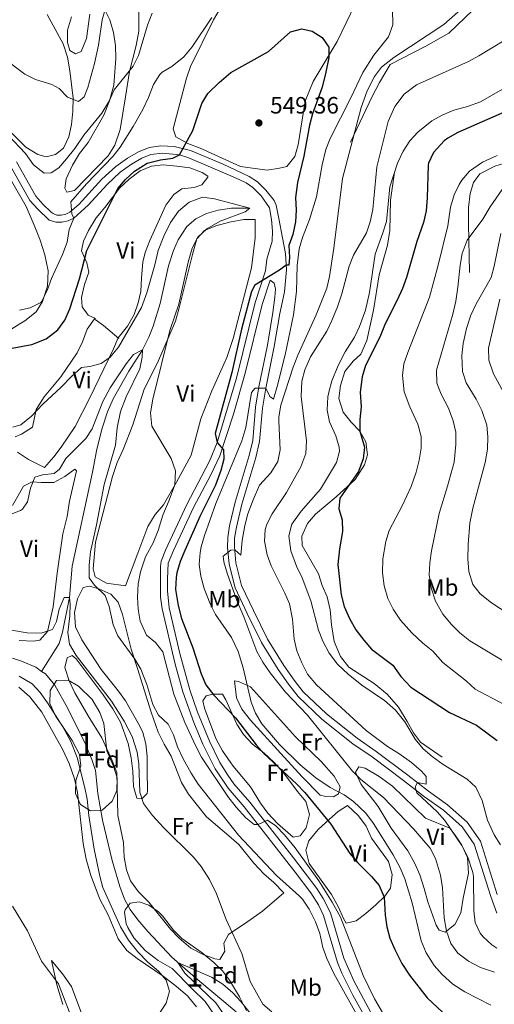
# Model space of a CAD drawing. Extents: x 546263 to 553136, y 710289 to 714964.
# Drawn here: x 549397 to 549598, y 711453 to 711870 of the extents above; entities that cross this region are included whole.
import ezdxf
from ezdxf.enums import TextEntityAlignment as Align

# ---------------------------------------------------------------- set-up
doc = ezdxf.new("R2010")
doc.units = 0
doc.header["$MEASUREMENT"] = 0
doc.linetypes.add('DGN Style 3', pattern=[109.364962, 78.11783, -31.247132])
for name, color, linetype in [('Nivel 11', 7, 'Continuous'), ('Nivel 16', 7, 'Continuous'), ('Nivel 21', 7, 'Continuous'), ('Nivel 35', 7, 'Continuous'), ('Nivel 36', 7, 'Continuous'), ('Nivel 37', 7, 'Continuous'), ('Nivel 4', 7, 'Continuous'), ('Nivel 41', 7, 'Continuous'), ('Nivel 48', 7, 'Continuous'), ('Nivel 5', 7, 'Continuous'), ('Nivel 57', 7, 'Continuous'), ('Nivel 7', 7, 'Continuous')]:
    doc.layers.add(name, color=color, linetype=linetype)
doc.styles.add('Style-arial', font='arial.shx', dxfattribs={"bigfont": 'arialbig.shx'})
doc.styles.add('Style-arialn', font='arialn.shx', dxfattribs={"bigfont": 'arialnbig.shx'})

# ---------------------------------------------------------------- blocks, each defined once
blk = doc.blocks.new('5PATER')
at = {"layer": 'Nivel 7', "linetype": 'Continuous', "lineweight": 0}
h = blk.add_hatch(color=53, dxfattribs=at)
edge = h.paths.add_edge_path()
edge.add_ellipse((0, 0), major_axis=(-1.1, -1.11), ratio=0.999422, start_angle=0, end_angle=360)

msp = doc.modelspace()

# ---------------------------------------------------------------- linework, layer by layer
at = {"layer": 'Nivel 11', "color": 142, "linetype": 'DGN Style 3', "lineweight": 13}
msp.add_polyline3d([(549494.36, 711789.84, 545), (549486.68, 711789.84, 544.8), (549480.92, 711789.12, 544.16), (549476.04, 711787.68, 543.72), (549471.48, 711785.36, 543.08), (549467.725, 711782.1, 542.587), (549464.04, 711776.48, 542.04), (549462.044, 711771.9, 541.774), (549459.956, 711765.464, 541.607), (549456.36, 711749.52, 541.32), (549453.414, 711739.947, 540.808), (549451.556, 711735.308, 540.463), (549448.8, 711729.92, 540), (549443.101, 711720.765, 539.138), (549436.439, 711709.098, 538.605), (549434.067, 711703.55, 538.362), (549431.826, 711696.668, 538.293), (549429.48, 711687.84, 538.24), (549427.699, 711677.988, 537.78), (549419.04, 711638.16, 536.52), (549417.84, 711624.88, 535), (549414.88, 711610.24, 534.36), (549413.536, 711605.384, 534.335), (549406.091, 711593.603, 532.239)], dxfattribs=at)
at = {"layer": 'Nivel 11', "color": 142, "linetype": 'Continuous', "lineweight": 13}
for points in [[(549389.834, 711600.545, 532.622), (549397.56, 711598, 532.48), (549403.56, 711595.36, 532.32), (549406.091, 711593.603, 532.239)], [(549406.091, 711593.603, 532.239), (549407.663, 711592.511, 532.19), (549411.693, 711587.81, 532.032), (549417.26, 711577.88, 531.92), (549424.72, 711562.72, 531.56), (549427.44, 711556.32, 531.48), (549428.974, 711551.557, 531.441), (549429.92, 711541.92, 531.4), (549431.875, 711530.611, 531.4), (549436, 711513.52, 531.2), (549439.2, 711502.4, 531.08), (549441.24, 711497.12, 530.92), (549443.648, 711492.748, 530.62), (549446.851, 711488.384, 530.407), (549451.117, 711483.398, 530.255), (549461.378, 711472.464, 530.093), (549471.385, 711463.705, 529.356), (549488.64, 711449.36, 528.56)]]:
    msp.add_polyline3d(points, dxfattribs=at)
at = {"layer": 'Nivel 16', "color": 1, "linetype": 'Continuous', "lineweight": 13}
for points in [[(549594.96, 711877.52, 562.56), (549588.92, 711873.84, 562.72), (549578.76, 711864.08, 562.68), (549569.08, 711858.48, 562.4), (549553.92, 711850.8, 562.08), (549549.44, 711843.12, 561.84), (549546.32, 711837.28, 561.32), (549537.16, 711817.92, 559.36)], [(549657.56, 711818.64, 586.92), (549625.92, 711814.24, 584.56), (549614.28, 711811.6, 584.24), (549603.88, 711809.36, 583.56), (549598.28, 711807.68, 583.56), (549591.96, 711804.4, 583.56), (549589.2, 711800.8, 583.48), (549587.8, 711796.16, 583.64), (549587.2, 711790.24, 583.96), (549587.12, 711783.2, 584.36), (549587.56, 711762.64, 586.48)], [(549555.76, 711805.2, 570.64), (549554.12, 711793.36, 570.8), (549553.76, 711780.4, 571.12), (549552.76, 711774.24, 571.32), (549549.2, 711761.6, 572.4), (549546.8, 711746.64, 573.48), (549544, 711733.84, 574.28), (549541.52, 711728, 574.92), (549538.28, 711725.04, 574.52), (549534.64, 711720.72, 574.04), (549532.8, 711714.72, 573.84), (549532.08, 711709.28, 573.84), (549534.04, 711703.52, 574), (549537.36, 711699.28, 574.36), (549541, 711695.44, 574.96), (549543.64, 711690.88, 575.6), (549544.28, 711685.36, 575.76), (549543.04, 711681.12, 575.6), (549539.04, 711674.96, 575.52), (549531.04, 711667.6, 574.24), (549522.2, 711660.24, 573.56), (549518.84, 711656.32, 573.4), (549516.48, 711650.96, 573.36), (549516.56, 711646.96, 573.32), (549523.52, 711634.96, 574.12), (549525.04, 711630, 574.16), (549527.24, 711625.2, 573.72), (549528.44, 711619.68, 573.32), (549529, 711613.28, 573), (549530.16, 711606.24, 572.72), (549532.84, 711599.92, 572.64), (549536.36, 711595.44, 572.64), (549547.2, 711588.48, 572.68), (549552.64, 711584, 572.76), (549557.48, 711578.4, 572.72), (549561.2, 711572.4, 572.48), (549563.76, 711567.52, 572.24), (549566.84, 711563.68, 571.52), (549576.04, 711557.2, 570.92)]]:
    msp.add_polyline3d(points, dxfattribs=at)
at = {"layer": 'Nivel 21', "color": 7, "linetype": 'DGN Style 3', "lineweight": 0}
for points in [[(549542.96, 711447.76, 541.73), (549538.12, 711456.403, 541.824), (549533.478, 711465.694, 542.115), (549531.6, 711470.32, 542.33), (549525.681, 711490.185, 542.793), (549523.56, 711494.72, 542.97), (549520.307, 711499.818, 543.252), (549513.664, 711508.598, 543.733), (549492, 711536.24, 544.69), (549485.16, 711544.16, 545.17), (549479.728, 711552.3, 545.572), (549474.46, 711562.709, 545.999), (549470.6, 711571.92, 546.33), (549465.986, 711584.893, 547.044), (549462.71, 711596.624, 547.467), (549457.142, 711620.075, 548.196), (549456.56, 711625.04, 548.33), (549456.48, 711638, 548.65), (549456.819, 711640.261, 548.703), (549458.68, 711644.96, 548.81), (549467.68, 711664.4, 549.21), (549477.32, 711682.72, 549.65), (549480.48, 711690.64, 549.73), (549488.699, 711717.891, 550.267), (549496.64, 711749.92, 549.85), (549501.057, 711763.347, 549.887), (549501.56, 711768.32, 549.69), (549503.8, 711775.92, 549.41), (549503.952, 711780.109, 549.368), (549503.6, 711785.12, 549.33), (549502.686, 711789.972, 549.078), (549499.193, 711795.14, 548.917), (549495.72, 711798.72, 548.89), (549492.825, 711800.587, 548.884), (549488.36, 711802.8, 548.89), (549468.16, 711811.44, 549.41), (549464.571, 711812.456, 549.7), (549457.38, 711813.2, 550.264), (549452.4, 711812.64, 550.65), (549448.522, 711811.063, 550.894), (549444.2, 711808.56, 551.13), (549439.44, 711805.2, 551.45), (549433.84, 711800, 552.29), (549425.88, 711791.12, 553.93), (549419.76, 711785.6, 554.65), (549417.36, 711784.48, 554.85), (549414.72, 711783.92, 554.97), (549412.08, 711783.92, 555.25), (549409.32, 711784.88, 555.45), (549404.427, 711789.458, 556.145), (549401.12, 711793.12, 556.93), (549392.752, 711807.917, 558.358)], [(549599.2, 711491.2, 567.14), (549596.56, 711498.16, 567.02), (549589.6, 711520.4, 565.98), (549584.4, 711527.76, 565.82), (549576.48, 711534.8, 565.18), (549568.48, 711540.48, 564.54), (549559.64, 711547.36, 564.3), (549546.28, 711557.36, 563.26), (549538.12, 711562.96, 562.98), (549524.96, 711573.44, 562.1), (549514.92, 711582.96, 561.7), (549510.8, 711588.16, 561.34), (549506.4, 711594.48, 561.22), (549499.32, 711605.92, 560.7), (549493.32, 711618.16, 560.74), (549488.12, 711628.96, 560.18), (549485.6, 711639.12, 559.86), (549484.92, 711646.32, 559.7), (549485.04, 711650.32, 559.38), (549485.8, 711655.36, 559.06), (549488.2, 711665.28, 558.18), (549494.08, 711685.04, 557.02), (549495.6, 711691.52, 556.62), (549496.84, 711705.52, 555.78), (549498.24, 711714.16, 554.82), (549501.88, 711731.84, 553.3), (549504.2, 711745.76, 552.1), (549504.96, 711752.24, 550.98), (549505.24, 711755.6, 550.74), (549504.76, 711758.08, 550.5), (549503.002, 711759.411, 549.887)]]:
    msp.add_polyline3d(points, dxfattribs=at)
at = {"layer": 'Nivel 21', "color": 7, "linetype": 'Continuous', "lineweight": 0}
for points in [[(549395.381, 711809.521, 558.358), (549403.632, 711794.931, 556.93), (549406.625, 711791.617, 556.145), (549410.165, 711788.186, 555.56), (549410.947, 711787.573, 555.45), (549412.6, 711786.998, 555.25), (549414.397, 711786.998, 554.97), (549416.376, 711787.418, 554.85), (549418.04, 711788.194, 554.65), (549421.848, 711791.426, 554.19), (549431.641, 711802.16, 552.29), (549437.496, 711807.596, 551.45), (549442.537, 711811.154, 551.13), (549447.164, 711813.834, 550.894), (549451.633, 711815.651, 550.65), (549456.59, 711816.3, 550.319), (549462.327, 711815.962, 549.904), (549469.188, 711814.348, 549.41), (549483.035, 711808.587, 548.925), (549494.131, 711803.38, 548.883), (549497.684, 711801.116, 548.89), (549501.19, 711797.56, 548.912), (549504.649, 711793.111, 549.015), (549505.593, 711791.168, 549.078), (549506.658, 711785.514, 549.33), (549508.28, 711777.36, 549.86), (549509.56, 711770.72, 549.86), (549509.92, 711763.84, 549.86), (549509.08, 711754.48, 550.66), (549507.089, 711745.278, 552.1), (549504.76, 711731.303, 553.3), (549501.122, 711713.63, 554.82), (549499.749, 711705.155, 555.78), (549498.5, 711691.053, 556.62), (549496.912, 711684.286, 557.02), (549491.029, 711664.517, 558.18), (549488.677, 711654.796, 559.06), (549487.963, 711650.056, 559.38), (549487.853, 711646.414, 559.7), (549488.496, 711639.613, 559.86), (549490.89, 711629.958, 560.18), (549495.955, 711619.44, 560.74), (549501.887, 711607.339, 560.7), (549508.849, 711596.089, 561.22), (549513.152, 711589.908, 561.34), (549517.087, 711584.942, 561.7), (549526.884, 711575.653, 562.1), (549539.863, 711565.316, 562.98), (549547.987, 711559.741, 563.26), (549561.417, 711549.689, 564.3), (549570.228, 711542.831, 564.54), (549578.306, 711537.096, 565.18), (549586.598, 711529.725, 565.82), (549592.258, 711521.714, 565.98), (549599.33, 711499.117, 567.02)], [(549503.002, 711759.411, 549.887), (549499.6, 711749.067, 549.85), (549492.432, 711719.938, 550.274), (549487.527, 711702.665, 550.001), (549481.661, 711684.928, 549.694), (549477.862, 711676.962, 549.549), (549470.44, 711663.035, 549.21), (549462.028, 711644.895, 548.834), (549459.811, 711639.455, 548.703), (549459.421, 711632.779, 548.522), (549459.497, 711627.778, 548.398), (549460.178, 711620.611, 548.196), (549464.715, 711601.14, 547.586), (549468.922, 711585.823, 547.044), (549472.191, 711576.388, 546.498), (549477.256, 711564, 545.999), (549481.719, 711555.061, 545.626), (549485.004, 711549.59, 545.362), (549487.614, 711546.027, 545.17), (549494.377, 711538.196, 544.69), (549512.898, 711514.609, 543.921), (549522.836, 711501.577, 543.252), (549525.567, 711497.399, 543.029), (549528.566, 711491.282, 542.793), (549534.233, 711472.104, 542.354), (549538.465, 711462.463, 541.951), (549545.574, 711449.392, 541.73)]]:
    msp.add_polyline3d(points, dxfattribs=at)
at = {"layer": 'Nivel 35', "color": 92, "linetype": 'DGN Style 3', "lineweight": 0}
for points in [[(549419.04, 711564.32, 536.64), (549411.92, 711574.72, 536.6), (549409.56, 711580, 536.6), (549409.68, 711585.52, 536.6), (549412.428, 711589.693, 536.6), (549417.36, 711589.84, 536.6), (549421.663, 711587.337, 536.6), (549427.56, 711581.68, 536.6), (549430.84, 711576.24, 536.6), (549432.402, 711571.477, 536.6), (549433.68, 711559.92, 536.6), (549436.64, 711553.44, 536.6), (549438.08, 711548.56, 536.6), (549437.92, 711543.2, 536.6), (549436.053, 711538.577, 536.6), (549431.8, 711534.88, 536.6), (549426.8, 711534.56, 536.6), (549422.571, 711537.217, 536.639), (549420.492, 711541.875, 536.638), (549420.632, 711547.321, 536.717), (549422.72, 711553.6, 536.68), (549422.106, 711558.4, 536.664), (549419.04, 711564.32, 536.64)], [(549461.52, 711467.76, 535.56), (549455.56, 711471.04, 535.6), (549449.96, 711475.36, 535.68), (549445.16, 711480.72, 535.8), (549442.627, 711485.039, 535.829), (549441.92, 711486.64, 535.84), (549441.278, 711491.638, 535.878), (549441.48, 711492.56, 535.88), (549443.6, 711495.36, 535.88), (549447.4, 711496, 535.88), (549451.52, 711494.56, 535.8), (549455.646, 711491.67, 535.745), (549457.36, 711490, 535.72), (549461.96, 711484, 535.64), (549465.514, 711480.484, 535.56), (549474.24, 711474.32, 535.48), (549479.16, 711470.32, 535.24), (549482.84, 711466.8, 535.04), (549485.783, 711462.757, 534.926), (549490, 711455.68, 534.6), (549493, 711449.76, 534.32)], [(549479.462, 711448.013, 533.821), (549475.447, 711453.805, 534.024), (549469.96, 711459.12, 534.16), (549461.52, 711467.76, 535.56)]]:
    msp.add_polyline3d(points, dxfattribs=at)
at = {"layer": 'Nivel 36', "color": 92, "linetype": 'Continuous', "lineweight": 0, "extrusion": (0.472571, 0.55321, 0.686028), "elevation": 653762.252, "flags": 128}
msp.add_lwpolyline([(44530.807, -615680.046), (44526.459, -615680.706), (44517.917, -615680.761)], dxfattribs=at)
at = {"layer": 'Nivel 36', "color": 92, "linetype": 'Continuous', "lineweight": 0}
for points in [[(549408.48, 711871.92, 568.08), (549415.2, 711859.6, 567.2), (549417.04, 711853.92, 566.76), (549418.04, 711848.16, 566.2), (549419.44, 711836.48, 565), (549419.28, 711831.04, 564.28), (549418.8, 711825.36, 563.68), (549417.6, 711820.08, 563.16), (549415.36, 711815.36, 562.88), (549411.92, 711812.64, 562.68), (549407.96, 711811.68, 562.56), (549404.44, 711812.64, 562.44), (549399.32, 711815.76, 562.28), (549393.24, 711821.76, 562.28), (549386.12, 711830.56, 562.08), (549379.08, 711838.24, 561.92), (549368.76, 711850.8, 562.04), (549365.92, 711855.04, 562.2), (549361.36, 711862.8, 562.68), (549358.48, 711868.56, 562.88), (549347.04, 711887.84, 563.6)], [(549447.4, 711882.8, 562.96), (549447.36, 711864.88, 560.72), (549446.16, 711858.8, 560.08), (549443.4, 711847.84, 559.36), (549441.64, 711837.12, 558.6), (549439.4, 711823.28, 556.84), (549437.12, 711816.56, 556.16), (549434.32, 711812.08, 556.08), (549420.04, 711797.44, 556.52), (549416.72, 711796.72, 557.2), (549415.88, 711798.32, 557.56), (549416.52, 711802.4, 557.76), (549419.12, 711808.16, 557.72), (549422.12, 711813.04, 557.8), (549425.8, 711817.68, 558.12), (549432.4, 711829.36, 558.84), (549434.88, 711835.36, 559.04), (549436.76, 711842, 559.4), (549437.56, 711853.36, 560.8), (549437.44, 711858.88, 561.32), (549436.6, 711864.32, 562.04), (549435.08, 711869.76, 562.84), (549432.76, 711874.24, 564.56)], [(549539.12, 711876.32, 550.48), (549531.44, 711860.48, 549.96), (549521.28, 711843.52, 549.16), (549517.92, 711835.28, 548.88), (549514.92, 711816.8, 548.84), (549513.48, 711811.76, 548.84), (549510.04, 711807.52, 548.76), (549506.96, 711806.8, 548.76), (549501.76, 711806, 548.6), (549490.44, 711807.6, 548.92), (549473.32, 711815.28, 549.24), (549468.04, 711817.28, 549.44), (549462.96, 711820.08, 549.64), (549461.88, 711823.52, 549.76), (549467.56, 711845.04, 550.32), (549469.28, 711850, 550.6), (549479.04, 711869.76, 553.378), (549481.88, 711874.48, 554.016)], [(549426.52, 711872.16, 567.6), (549425.08, 711861.84, 567.52), (549422.92, 711856.24, 567.24), (549420.44, 711855.36, 567.16), (549418.04, 711856.72, 567.16), (549417, 711860.08, 567.4), (549417.12, 711865.28, 567.64), (549418.72, 711871.04, 567.68)], [(549394.88, 711693.04, 544.04), (549397.56, 711694.16, 544.04), (549402.16, 711697.12, 544.12), (549403.72, 711704.56, 544.6), (549407.16, 711709.92, 544.76), (549414.24, 711718.4, 545), (549421.12, 711728.64, 545.12), (549423.44, 711733.2, 545.4), (549425.36, 711738.56, 545.84), (549428.48, 711742.96, 546.16), (549428.96, 711743.12, 546.04), (549425.88, 711744.56, 546.48), (549423.32, 711748.16, 547.12), (549423, 711752.08, 547.36), (549424.32, 711757.52, 547.76), (549426.08, 711762.8, 548.16), (549425.2, 711766.72, 549.04), (549423, 711771.76, 550.12), (549423.8, 711775.92, 550.24), (549425.92, 711780.48, 550.04), (549429.2, 711785.76, 549.76), (549432.84, 711790.24, 549.44), (549439.16, 711798.4, 549.4), (549443.16, 711802.24, 549.12), (549447.92, 711805.68, 548.84), (549452.68, 711807.68, 548.28), (549457.68, 711808.24, 547.72), (549463.48, 711807.68, 547.4), (549468.96, 711806.96, 547.6), (549474.2, 711805.04, 547.48), (549476.56, 711803.44, 547.48), (549476.52, 711803.04, 547.56), (549474.08, 711799.76, 547.56), (549470.72, 711798.72, 547.6), (549465.52, 711798.08, 547.68), (549462.16, 711795.76, 547.68), (549458.8, 711791.2, 547.68), (549452, 711776.24, 547.36), (549449.96, 711771.12, 546.92), (549449.08, 711767.04, 546.72), (549448.48, 711760.4, 546)], [(549389.68, 711807.84, 558.2), (549399.56, 711790.64, 557.08), (549402.92, 711782.72, 556.72), (549405.4, 711776.4, 556.04), (549407.44, 711770.16, 555.24), (549408.88, 711763.28, 555.2), (549408.6, 711756.88, 555), (549406.4, 711750.4, 554.72), (549403.72, 711746, 554.68), (549398.96, 711742.16, 554.68), (549396.8, 711740.88, 554.6), (549387.2, 711734.96, 551.76)], [(549463.32, 711673.76, 544.16), (549457.76, 711664.16, 543.52), (549454.24, 711660.08, 543.28), (549451.2, 711655.04, 542.8), (549446.84, 711643.68, 542.24), (549441.72, 711629.84, 542.16), (549433.56, 711631.04, 541.96), (549428.84, 711633.68, 541.88), (549427.96, 711637.04, 541.96), (549428.88, 711648.4, 542.08), (549436.12, 711676.16, 543.28), (549438.16, 711682.08, 543.44), (549440.72, 711687.68, 543.44), (549444.84, 711698.16, 543.8), (549449.6, 711713.2, 544.2), (549455.24, 711724.32, 544.52), (549462.8, 711742, 545.28), (549464.48, 711747.68, 545.44), (549470.12, 711770.32, 545.6), (549471.96, 711776.88, 545.88), (549475.16, 711780.4, 545.96), (549479.92, 711782.48, 546.36), (549485.8, 711784, 546.68), (549491.88, 711785.04, 546.88), (549496.72, 711785.12, 546.88), (549496.68, 711777.36, 546.96), (549495.12, 711764.64, 546.92), (549487.32, 711734.64, 546.2), (549484.6, 711726.64, 545.72), (549478.32, 711712.56, 545.4), (549473.64, 711700.64, 545.12), (549469.56, 711685.28, 544.8), (549463.32, 711673.76, 544.16)], [(549448.48, 711760.4, 546), (549448.12, 711754.64, 546.04), (549447, 711749.76, 545.96), (549445.36, 711744.88, 545.92), (549442.56, 711739.92, 545.88), (549438.6, 711734.96, 545.64), (549436.6, 711730.24, 545.4), (549426.44, 711709.2, 544.6), (549420.36, 711697.44, 544.24), (549414.36, 711688.64, 544.24), (549411.32, 711684.56, 544.12), (549407.36, 711680, 544), (549400.48, 711683.36, 544), (549395.92, 711686.56, 544.04)], [(549393.72, 711663.84, 539.96), (549398.36, 711672.16, 539.72), (549402.08, 711674, 539.56), (549405.84, 711673.68, 539.32), (549411.28, 711673.68, 538.76), (549415.96, 711676.16, 538.6), (549420.12, 711679.36, 538.04), (549420.88, 711678.64, 537.96), (549417.88, 711665.68, 538.88), (549416.88, 711659.28, 538.64), (549415.12, 711651.84, 537.92), (549412.72, 711635.2, 536.76), (549410.96, 711621.04, 535.16), (549408.56, 711610.48, 535), (549405.28, 711606.88, 534.84), (549402.64, 711606.48, 534.76), (549396.52, 711606.72, 534.68)], [(549485.52, 711524, 537.32), (549489.76, 711520.24, 537.6), (549496.16, 711512.4, 537.8), (549500.36, 711507.84, 537.96), (549504.56, 711504.16, 537.96), (549508.84, 711499.76, 537.96), (549499.72, 711492, 536.76), (549493.6, 711487.68, 535.88), (549485.28, 711482.08, 534.24), (549483.4, 711478.48, 531.4), (549483.8, 711475.04, 530.56), (549481.64, 711471.6, 530.48), (549479.52, 711471.76, 530.48), (549474.56, 711473.6, 530.6), (549469.4, 711476.4, 530.84), (549464.36, 711480.56, 530.88), (549460.8, 711484.32, 530.92), (549451.56, 711495.84, 530.76), (549447.24, 711500.16, 531.04), (549443.8, 711504.8, 531.56), (549442.12, 711509.52, 531.88), (549441.16, 711514.96, 531.92), (549440.8, 711521.12, 532.16), (549438.44, 711532.56, 532.72), (549437.96, 711550.72, 533.36), (549435.96, 711555.92, 533.28), (549431.6, 711565.44, 533.44), (549425.84, 711574.72, 533.52), (549420.24, 711584.56, 533.64), (549417.8, 711589.68, 533.8), (549415.88, 711595.2, 534.12), (549416.88, 711599.36, 534.2), (549419.04, 711600.32, 534.32), (549420.8, 711598.88, 534.36), (549432.12, 711583.68, 534.08), (549436.28, 711577.68, 534), (549439.52, 711572.08, 533.84), (549442.8, 711563.04, 533.64), (549444.12, 711556.96, 533.72), (549444.84, 711551.28, 533.84), (549445.04, 711544.88, 534.16), (549446.44, 711539.84, 534.28), (549448.52, 711539.68, 534.6), (549450.84, 711541.84, 535.2), (549451.04, 711543.04, 535.84), (549450.88, 711551.6, 538.04), (549450.8, 711557.6, 538.84), (549450.28, 711562.88, 538.84), (549448.96, 711567.76, 539), (549447.6, 711570.72, 538.96), (549441.68, 711581.12, 538.88), (549438.68, 711585.2, 538.72), (549431.28, 711594.48, 537.72), (549423.12, 711607.04, 537.32), (549420.52, 711612.56, 537.4), (549420.08, 711618.64, 537.68), (549421.28, 711624.32, 538.04), (549423.64, 711629.12, 538.6), (549426.32, 711629.76, 538.84), (549430.28, 711628.64, 539.08), (549435.44, 711626.32, 539.28), (549438.48, 711622.88, 539.88), (549440.36, 711617.68, 539.96), (549444.04, 711603.04, 539.84), (549446.72, 711594.8, 539.84), (549452.48, 711576.32, 539.2), (549455.52, 711567.92, 538.68), (549458.04, 711562.8, 538.28), (549460.96, 711557.76, 538), (549465.36, 711546.56, 537.32), (549468.36, 711541.6, 537.08), (549476.04, 711532, 537), (549485.52, 711524, 537.32)], [(549513.76, 711565.84, 555.53), (549524.68, 711555.44, 555.29), (549530.2, 711549.2, 554.89), (549532.76, 711544.72, 554.73), (549532, 711541.68, 554.57), (549529.92, 711540.48, 554.41), (549526.64, 711540.64, 554.37), (549524.24, 711541.2, 554.33), (549516.56, 711548.88, 554.29), (549507.48, 711558.8, 554.25), (549494.64, 711572.88, 554.05), (549491, 711577.6, 553.77), (549488.68, 711582.48, 553.61), (549487.92, 711589.68, 553.45), (549489.64, 711589.36, 553.81), (549494.72, 711587.12, 554.65), (549513.76, 711565.84, 555.53)], [(549396.48, 711586.88, 538.84), (549401.04, 711582.8, 538.64), (549406.24, 711576.32, 538.32), (549415.04, 711560.32, 537.68), (549417.72, 711554.56, 537.52), (549420.04, 711548.08, 537.36), (549421.24, 711542.32, 537.28), (549423.72, 711520.72, 537.32), (549424.92, 711514, 537.32)], [(549475.16, 711578, 548.33), (549474.4, 711581.12, 548.81), (549475.84, 711583.2, 549.29), (549478.68, 711584, 549.49), (549482.76, 711584, 549.97), (549484.16, 711581.52, 550.21), (549488.88, 711571.2, 549.73), (549491.72, 711566.88, 549.57), (549495.52, 711562.72, 549.53), (549500.44, 711558.96, 549.89), (549504.6, 711555.2, 549.93), (549508.88, 711550.48, 549.49), (549514.68, 711542.72, 549.29), (549518.08, 711538.48, 548.69), (549519.72, 711533.04, 548.05), (549518.36, 711527.36, 547.25), (549515.68, 711523.92, 546.73), (549512.76, 711523.44, 546.81), (549506.16, 711529.2, 547.05), (549502.04, 711533.6, 547.33), (549498.96, 711537.76, 547.41), (549494.68, 711544.64, 547.37), (549487.32, 711553.44, 547.53), (549482.8, 711559.92, 547.61), (549480, 711565.12, 547.65), (549475.16, 711578, 548.33)], [(549548.88, 711536.32, 558.41), (549541.56, 711545.68, 559.05), (549539.28, 711550.88, 559.85), (549540.56, 711553.2, 560.25), (549543.36, 711552.64, 560.41), (549549.32, 711549.12, 560.65), (549554.84, 711544.96, 561.05), (549568.88, 711531.36, 563.445), (549579.2, 711527.12, 564.811), (549581.48, 711524.24, 565.198), (549584.28, 711519.92, 564.909), (549586.72, 711514.72, 563.917), (549587.08, 711508.08, 562.77), (549584.92, 711497.52, 562.37), (549583.96, 711491.28, 561.69), (549581.32, 711486.4, 560.89), (549577.24, 711483.12, 559.77), (549574.68, 711483.92, 559.01), (549573.44, 711486.08, 558.81), (549569.88, 711496, 558.37), (549568.4, 711501.68, 558.09), (549566.44, 711507.44, 557.93), (549564.4, 711512.24, 557.85), (549561.48, 711517.52, 557.77), (549554.32, 711527.2, 558.09), (549548.88, 711536.32, 558.41)], [(549535.76, 711536.72, 553.45), (549540.48, 711532.4, 553.73), (549543.8, 711528.08, 553.61), (549545.96, 711522.96, 553.41), (549553.2, 711513.04, 552.53), (549554.8, 711507.6, 551.81), (549554.08, 711501.76, 550.45), (549551.6, 711498.32, 548.93), (549547.8, 711494.64, 548.13), (549543.6, 711490.96, 548.13), (549539.48, 711487.92, 547.13), (549535.32, 711486.96, 546.49), (549534.12, 711488.96, 546.45), (549532.04, 711493.68, 546.57), (549529, 711499.04, 546.61), (549519.56, 711512.16, 546.69), (549518.08, 711517.84, 546.93), (549519.36, 711521.76, 547.29), (549523.36, 711526.64, 548.29), (549528.2, 711531.04, 550.25), (549531.88, 711534.24, 552.17), (549535.76, 711536.72, 553.45)], [(549424.92, 711514, 537.32), (549426.96, 711507.12, 537.16), (549430.72, 711497.04, 536.64), (549434.28, 711490.48, 536.4), (549438.56, 711480.24, 535.88), (549442.28, 711475.36, 535.32), (549446.56, 711472, 535)], [(549423.2, 711448.32, 535.96), (549418.76, 711460.08, 536.16), (549414.88, 711465.52, 537.28), (549410.24, 711471.04, 538.56), (549412.52, 711460.8, 540.08), (549415.12, 711452.4, 540.6)], [(549446.56, 711472, 535), (549457.68, 711464.48, 534.92), (549463.32, 711460.16, 534.76), (549467.92, 711456.08, 534.68), (549471.72, 711451.52, 534.56)]]:
    msp.add_polyline3d(points, dxfattribs=at)
at = {"layer": 'Nivel 4', "color": 30, "linetype": 'Continuous', "lineweight": 30, "flags": 128}
for points, elevation in [([(549392, 711730.32), (549401.968, 711732.077), (549408.034, 711734.522), (549412.96, 711738.4), (549415.929, 711742.425), (549418.092, 711747.301), (549422.104, 711759.993), (549425.28, 711771.92), (549438.44, 711798.24), (549441.705, 711802.024), (549445.468, 711805.585), (549450.891, 711808.979), (549456.56, 711810.4), (549461.76, 711811.04), (549464.571, 711812.456), (549470.28, 711822.8), (549474.04, 711834.24), (549476.651, 711838.506), (549481.4, 711843.2), (549486.4, 711847.36), (549502.305, 711856.329), (549511.6, 711864.56), (549516.4, 711865.92), (549520.8, 711864.88), (549525.12, 711862.24), (549527.88, 711858.08), (549527.92, 711853.76), (549526.68, 711847.52), (549525.12, 711841.12), (549521, 711829.84), (549519.729, 711825.002), (549517.28, 711811.92), (549514.56, 711800.8), (549513.76, 711794.4), (549514.04, 711789.12), (549513.765, 711784.126)], 550), ([(549605.56, 711832), (549582.64, 711822), (549578.319, 711819.519), (549576.8, 711818.4), (549572.36, 711813.52), (549570.178, 711808.985), (549570.04, 711808.16), (549569.64, 711794.24), (549569.16, 711788.72), (549568.012, 711783.852), (549565.2, 711775.76), (549560.84, 711760.56), (549559.165, 711755.848), (549556.929, 711750.887), (549551.771, 711740.944), (549549.52, 711735.28), (549543.52, 711723.2), (549541.984, 711718.444), (549541.247, 711711.892), (549541.563, 711705.728), (549541.08, 711700.4), (549541.12, 711695.397), (549543.04, 711688.64), (549542.477, 711683.677), (549540.451, 711678.363), (549532.6, 711667.04), (549532.2, 711662.56), (549533.52, 711657.84), (549533.763, 711652.834), (549532.36, 711645.52), (549531.76, 711638.88), (549533.08, 711626), (549534.408, 711621.18), (549536.64, 711616.08), (549539.4, 711611.28), (549542.76, 711606.8), (549546.061, 711603.036), (549555.04, 711596.32), (549558.48, 711591.44), (549562.64, 711586.88), (549579.08, 711576.16), (549590.56, 711570.88), (549599.32, 711564.4)], 575), ([(549513.765, 711784.126), (549512.68, 711778.8), (549511.001, 711774.089), (549511.28, 711768.96), (549510.96, 711765.76), (549509.822, 711765.71), (549506.96, 711763.6), (549496.56, 711757.28), (549495.16, 711754.56), (549490.919, 711738.585), (549486.8, 711720.32), (549479.68, 711694.4), (549480.48, 711690.64), (549483.28, 711687.52), (549483.32, 711683.6), (549482.1, 711678.757), (549479.863, 711672.507), (549473.32, 711659.52), (549466.88, 711644.88), (549464.88, 711640.16), (549463.428, 711635.369), (549463.08, 711633.36), (549462.936, 711628.353), (549464, 711621.52), (549465.36, 711616.08), (549470.2, 711603.6), (549473.72, 711592.56), (549475.714, 711587.975), (549479.089, 711583.587), (549488.28, 711574), (549497.04, 711562.56), (549500.313, 711558.775), (549514.2, 711546), (549517.72, 711542.32), (549528.728, 711528.867), (549536.88, 711516.48), (549540.031, 711512.597), (549546.04, 711506.64), (549549.269, 711502.829), (549551.352, 711498.01), (549551.84, 711490.32), (549552.518, 711485.365), (549553.804, 711480.528), (549555.832, 711475.716), (549558.88, 711469.84), (549562.12, 711464.88), (549569.64, 711455.36), (549588.84, 711437.36)], 550)]:
    msp.add_lwpolyline(points, dxfattribs=dict(at, elevation=elevation))
at = {"layer": 'Nivel 5', "color": 30, "linetype": 'Continuous', "lineweight": 0, "flags": 128}
for points, elevation in [([(549592.16, 711881.44), (549576.68, 711867.76), (549555.48, 711853.68), (549550.28, 711849.6), (549547.208, 711845.65), (549544.125, 711839.677), (549541.64, 711832.609), (549533.667, 711802.407), (549530.08, 711772.96), (549528.2, 711760.88), (549527.057, 711756.012), (549522.592, 711744.762), (549514.76, 711727.68), (549512.8, 711722.56), (549507.6, 711706.4), (549506.728, 711701.454), (549506.68, 711699.6), (549507.28, 711687.44), (549506.244, 711682.559), (549503.257, 711677.709), (549498.52, 711672.48), (549495.8, 711666.32), (549493.52, 711660.32), (549492.336, 711655.462), (549491.08, 711649.12), (549490.52, 711642.8), (549487.974, 711645.128), (549486.32, 711645.04), (549483.12, 711642.4), (549483.4, 711640.08), (549484.797, 711635.278), (549488.92, 711623.6), (549491.84, 711616.8), (549497.373, 711602.076), (549499.895, 711597.461), (549502.96, 711592.96), (549509.574, 711584.878), (549518.88, 711575.12), (549537.92, 711551.28), (549541.487, 711547.775), (549551.136, 711540.223), (549563.84, 711526.88), (549570.84, 711518.72), (549573.21, 711514.314), (549575.323, 711507.246), (549576.084, 711501.843), (549576.88, 711489.12), (549577.76, 711483.6), (549579.68, 711478.32), (549582.572, 711474.245), (549587.108, 711470.795), (549592.274, 711468.163), (549598.2, 711466.16)], 560), ([(549371.128, 711871.095), (549378.52, 711864.72), (549389.4, 711854.24), (549394.44, 711850.08), (549399, 711846.72), (549403.428, 711844.42), (549410.44, 711842.24), (549413.56, 711840.56), (549417, 711836.88), (549421.695, 711835.104), (549424.12, 711837.12), (549425.72, 711841.04), (549428.506, 711851.246), (549430.16, 711859.04), (549431.808, 711869.711), (549433.529, 711875.666)], 565), ([(549391.797, 711820.966), (549399.206, 711813.11), (549402.68, 711808.32), (549407.2, 711804.8), (549410.2, 711804.88), (549413.36, 711807.04), (549416.696, 711810.765), (549420.12, 711815.12), (549423.96, 711820.8), (549431.6, 711830.16), (549434.84, 711835.52), (549436.849, 711840.11), (549444.88, 711850.08), (549447.127, 711854.552), (549451.024, 711867.395), (549453, 711872.48)], 560), ([(549554.88, 711874.234), (549555, 711867.52), (549553.16, 711862.56)], 555), ([(549396.76, 711746.64), (549401.28, 711747.6), (549405.699, 711749.964), (549406.24, 711750.56), (549408.48, 711754.96), (549410.32, 711760.16), (549415, 711770.32), (549416.96, 711775.44), (549417.76, 711780.8), (549419.76, 711785.6), (549418.92, 711787.52), (549418.439, 711792.546), (549425.139, 711800.26), (549436.24, 711811.76), (549439.342, 711815.68), (549444.899, 711824.461), (549449, 711831.76), (549451.48, 711836.8), (549453.6, 711842.32), (549456.215, 711846.593), (549457.24, 711847.6), (549461.28, 711850), (549466.4, 711854.08), (549469.92, 711858.24), (549478.291, 711870.69)], 555), ([(549553.16, 711862.56), (549546.96, 711854.677), (549542.333, 711847.456), (549537.24, 711836.72), (549528.4, 711819.44), (549526.568, 711814.785), (549525.018, 711808.231), (549522.64, 711794.64), (549519.775, 711785.058), (549516.8, 711777.44), (549515.391, 711772.64), (549514.488, 711765.665), (549514.24, 711754.56), (549512.89, 711744.652), (549509.454, 711727.78), (549506.038, 711714.297), (549504.48, 711708.96), (549502.92, 711710.08), (549501.122, 711713.63), (549496.6, 711713.68), (549495.08, 711711.76), (549492.733, 711696.936), (549491.058, 711691.378), (549479.929, 711664.694), (549475.16, 711651.2), (549473.797, 711646.396), (549473.28, 711644), (549472.96, 711638.88), (549473.627, 711633.926), (549475.063, 711628.704), (549477.64, 711622.24), (549479.866, 711617.762), (549486.587, 711608.043), (549489.478, 711602.087), (549491.565, 711595.098), (549494.92, 711580.56), (549496.826, 711575.939), (549499.544, 711571.399), (549507.049, 711562.61), (549515.719, 711554.079), (549522.36, 711548.48), (549528.44, 711544.48), (549534.4, 711541.36), (549538.436, 711538.415), (549543.599, 711533.528), (549546.883, 711529.203), (549555.228, 711515.818), (549558.094, 711510.352), (549560.075, 711505.761), (549563.31, 711495.575), (549567.03, 711479.415), (549569.197, 711474.298), (549572.64, 711468.96), (549575.942, 711465.208), (549580.528, 711461.114), (549585.655, 711457.853), (549596.68, 711452.24)], 555), ([(549608.32, 711864.64), (549591.52, 711854.4), (549587.106, 711852.049), (549565.08, 711842.16), (549559.88, 711838.16), (549555.96, 711833.04), (549553.12, 711826.56), (549548.237, 711807.44), (549546.56, 711789.28), (549545.48, 711784.16), (549543.914, 711779.406), (549538.4, 711770), (549536.484, 711765.378), (549533.4, 711753.6), (549531.6, 711748.08), (549529.24, 711742.32), (549527.024, 711737.831), (549520.08, 711726.96), (549517.68, 711721.44), (549516.407, 711716.587), (549516.205, 711710.115), (549518.5, 711691.263), (549518.102, 711685.981), (549516.08, 711680.24), (549509.88, 711669.36), (549503.88, 711660.4), (549501.579, 711655.968), (549500.84, 711653.76), (549500.6, 711648.759), (549501.8, 711643.04), (549503.43, 711638.308), (549509.2, 711626.8), (549511.163, 711622.204), (549512.504, 711615.711), (549513.2, 711607.2), (549514.371, 711602.339)], 565), ([(549601.561, 711840.341), (549592.193, 711834.929), (549586.713, 711832.925), (549580.92, 711831.44), (549575.92, 711829.36), (549571.551, 711826.926), (549565.6, 711822.16), (549562.29, 711818.412), (549559.385, 711814.08), (549557, 711808.96), (549553.844, 711798.93), (549552.32, 711784.24), (549550.867, 711779.454), (549547.52, 711770.48), (549545.204, 711754.178), (549543.387, 711746.61), (549540.92, 711739.76), (549538.74, 711735.258), (549534.8, 711729.04), (549531.84, 711723.28), (549529.2, 711716.8), (549527.867, 711711.98), (549527.48, 711710), (549527.2, 711704.24), (549528.216, 711699.347), (549530.92, 711693.44), (549532.244, 711688.558), (549532.36, 711686.96), (549531.185, 711682.1), (549524.32, 711670.8), (549516.16, 711661.44), (549512.28, 711656), (549510.983, 711651.101), (549511.737, 711644.767), (549514.204, 711638.247), (549516.6, 711633.2), (549520.245, 711623.461), (549523.48, 711611.12), (549525.334, 711606.478), (549528.113, 711601.395), (549531.605, 711596.641), (549536.153, 711592.409), (549541.96, 711587.76), (549551.518, 711581.215), (549556.238, 711577.186), (549560.106, 711572.226), (549564.48, 711564.88), (549567.92, 711560.8), (549571.69, 711557.513), (549576.394, 711554.141), (549586.52, 711547.92), (549590.245, 711544.581), (549592.959, 711538.928), (549595.16, 711530.56), (549598, 711524.4), (549600.69, 711520.183)], 570), ([(549599.32, 711812.16), (549593.04, 711809.36), (549587.56, 711805.6), (549584.345, 711801.767), (549583.24, 711800), (549581.022, 711795.518), (549579.53, 711790.302), (549578.36, 711782.48), (549574.327, 711765.793), (549570.586, 711752.161), (549561.36, 711728.72), (549559.76, 711723.92), (549559.113, 711718.939), (549559.842, 711712.091), (549562.297, 711705.681), (549565.64, 711698.32), (549567.08, 711693.2), (549567.094, 711688.198), (549566.259, 711683.147), (549564.993, 711678.026), (549562.809, 711671.954), (549559.2, 711664), (549553.56, 711653.36), (549552.036, 711648.602), (549550.76, 711641.36), (549550.64, 711635.44), (549551.36, 711629.92), (549553, 711624.56), (549555.162, 711620.053), (549558.309, 711615.29), (549563.12, 711609.92), (549567.8, 711605.52), (549571.96, 711602.16), (549576.24, 711597.44), (549586.28, 711589.52), (549589.938, 711586.089), (549602.28, 711579.52)], 580), ([(549606.28, 711804.8), (549596.32, 711790.48), (549593.2, 711785.28), (549586.52, 711776.4), (549584.4, 711770.72), (549583.548, 711765.79), (549582.68, 711756.48), (549581.76, 711750.48), (549580.44, 711744.96), (549573.64, 711721.2), (549573.68, 711715.68), (549575.566, 711711.049), (549578.64, 711705.12), (549580.68, 711699.84), (549581.708, 711694.945), (549581.731, 711689.799), (549581, 711682.32), (549578.255, 711672.075), (549574.668, 711660.48), (549571.44, 711644.64), (549570.68, 711639.6), (549570.49, 711634.6), (549571.283, 711628.984), (549573.208, 711623.376), (549576.32, 711617.92), (549579.88, 711613.44), (549583.476, 711609.967), (549587.681, 711606.524), (549602.56, 711597.68)], 585), ([(549393.92, 711697.04), (549397.28, 711698.08), (549401.8, 711701.76), (549406.56, 711706.8), (549414.36, 711714), (549418.72, 711718.64), (549423, 711722.4), (549426.52, 711722.88), (549431.4, 711724.08), (549435.12, 711726.8), (549438.64, 711731.04), (549448.44, 711747.84), (549450.64, 711754.08), (549454.12, 711765.84), (549455.56, 711771.92), (549457.88, 711778), (549460.68, 711783.76), (549464.12, 711788.56), (549468.68, 711792.48), (549474.28, 711794.56), (549479.48, 711793.92), (549494.36, 711789.84), (549492.44, 711788.32), (549481.8, 711784.4), (549476.12, 711781.2), (549472.36, 711777.68), (549469.88, 711772.96), (549468.28, 711767.04), (549464.32, 711749.2), (549460.52, 711738), (549453.32, 711708.96), (549452.32, 711703.12), (549452.8, 711697.52), (549461, 711683.84), (549462.84, 711678.64), (549462.52, 711672.72), (549460.24, 711666.24), (549457.52, 711659.76), (549455.48, 711653.36), (549453.36, 711648.16), (549450.08, 711642.16), (549448.04, 711635.76), (549447.08, 711630.72), (549446.76, 711625.12), (549447.08, 711620), (549447.92, 711614.88), (549450.52, 711608.96), (549454.36, 711605.84), (549457.52, 711601.84), (549462.12, 711583.92), (549466.8, 711572), (549471.44, 711561.92), (549473.96, 711557.28), (549485.08, 711540.64), (549488.56, 711536.08), (549492.72, 711531.52), (549496.24, 711528.72), (549497.918, 711528.687), (549501.96, 711530.56), (549505.36, 711528.16), (549509.12, 711524.32), (549513.64, 711518.8), (549523.64, 711504.88), (549529.32, 711495.84), (549532.8, 711489.52), (549542.44, 711464.8), (549547.28, 711454.88), (549552.64, 711445.68)], 545), ([(549600.845, 711779.223), (549598.08, 711765.36), (549596.736, 711760.543), (549590.32, 711749.04), (549588.203, 711744.511), (549586.252, 711738.859), (549584.88, 711732.56), (549584.32, 711727.44), (549584.56, 711720.64), (549586.206, 711715.918), (549590.44, 711708.96), (549592.8, 711704.16), (549594.92, 711697.92), (549595.4, 711692.941), (549595.165, 711687.806), (549594.249, 711682.188), (549589.022, 711662.762), (549587.78, 711656.361), (549586.96, 711647.44), (549586.88, 711641.36), (549587.24, 711635.92), (549588.96, 711630.48), (549592.064, 711626.542), (549596.891, 711622.658), (549618.96, 711608.32)], 590), ([(549600.499, 711751.32), (549595.64, 711730.56), (549595.764, 711725.559), (549597.77, 711719.697), (549603.88, 711708.56)], 595), ([(549392.52, 711659.92), (549397.128, 711661.764), (549397.96, 711662.4), (549400.12, 711665.52), (549401.4, 711671.28), (549403.199, 711675.936), (549406.44, 711676.96), (549411.44, 711677.44), (549413.6, 711679.36), (549416.36, 711683.84), (549424.8, 711692.24), (549427.54, 711696.428), (549432.024, 711707.965), (549435.14, 711713.816), (549441.88, 711724), (549445.017, 711727.893), (549448.8, 711729.92), (549448.72, 711726.72), (549447.748, 711721.802), (549441.88, 711710), (549439.52, 711703.76), (549438.16, 711696.8), (549437.36, 711689.52), (549432.59, 711672.848), (549429.37, 711655.73), (549426.88, 711644.32), (549426.2, 711638.8), (549426.2, 711633.28), (549428.52, 711630.16), (549433, 711625.84), (549434.799, 711621.173), (549436.44, 711613.28), (549438.444, 711608.698), (549445.56, 711598.8), (549448.168, 711594.528), (549450.672, 711588.099), (549453.24, 711579.6), (549455.68, 711575.04), (549459.8, 711571.2), (549462.033, 711566.724), (549463.772, 711561.665), (549466.139, 711556.601), (549469.487, 711550.519), (549472.52, 711545.804), (549489.585, 711524.192), (549505.724, 711507.172), (549515.303, 711498.563), (549516.72, 711497.04), (549519.529, 711492.903), (549522.2, 711487.52), (549524.08, 711482.48), (549525.36, 711476.64), (549527.057, 711471.936), (549530.038, 711465.669), (549545, 711438.72)], 540), ([(549392.494, 711611.209), (549400, 711609.92), (549405.92, 711609.76), (549410.631, 711611.398), (549412.36, 711614.8), (549413.56, 711619.92), (549415.6, 711624.96), (549417.84, 711624.88), (549418.16, 711622.16)], 535), ([(549418.16, 711622.16), (549417.992, 711617.16), (549417.24, 711610.16), (549417.885, 711605.218), (549420.799, 711600.309), (549435.68, 711581.04), (549441.04, 711572.48), (549444.52, 711566.08), (549446.6, 711559.44), (549447.277, 711554.48), (549447.713, 711542.371), (549449.345, 711537.587), (549453.082, 711532.609), (549457.891, 711527.383), (549470.56, 711514.88), (549473.705, 711510.997), (549477.303, 711505.447), (549480.208, 711499.375), (549484.377, 711488.413), (549490.94, 711474.057), (549494.48, 711462.16), (549499.84, 711452.64), (549503.749, 711449.317)], 535), ([(549514.371, 711602.339), (549516.434, 711597.3), (549518.88, 711592.4), (549522.64, 711587.92), (549543.802, 711568.625), (549552.76, 711561.76), (549557.56, 711558.88), (549562.96, 711555.04), (549567.28, 711551.36), (549569.2, 711549.12), (549569.16, 711545.84), (549565.549, 711546.472), (549564.48, 711544.64), (549565.24, 711542.16), (549573.8, 711534.16), (549577.069, 711530.377), (549584.385, 711519.796), (549586.809, 711514.966), (549589.015, 711508.405), (549589.24, 711506.72), (549589.36, 711492.16), (549589.999, 711487.2), (549592.091, 711482.687), (549593.32, 711481.12), (549597.014, 711477.696), (549599.12, 711476.4)], 565), ([(549456.08, 711448.8), (549458.88, 711452.96), (549460.36, 711458.16), (549458.84, 711462.72), (549455.694, 711466.615), (549451.16, 711470.4), (549446.92, 711474.8), (549442.88, 711479.68), (549439.52, 711485.36), (549432.08, 711502), (549430.746, 711506.819), (549428.34, 711518.351), (549426.08, 711532.56), (549425.4, 711539.44), (549424.354, 711544.33), (549421.217, 711557.064), (549418.47, 711563.859), (549415.035, 711570.121), (549408.56, 711580.24), (549405.48, 711584.64), (549402.128, 711588.353), (549396.503, 711591.626)], 535), ([(549419.92, 711443.92), (549413.192, 711461.184), (549406.08, 711470.8), (549400.08, 711483.68), (549393.68, 711494.079)], 540), ([(549482.84, 711449.04), (549480.026, 711453.176), (549466.84, 711465.68), (549463.817, 711470.212), (549478.12, 711464.08), (549482.96, 711461.04), (549487.2, 711457.44), (549490.601, 711453.773), (549494.574, 711448.791)], 530)]:
    msp.add_lwpolyline(points, dxfattribs=dict(at, elevation=elevation))
at = {"layer": 'Nivel 57', "color": 92, "linetype": 'DGN Style 3', "lineweight": 0}
msp.add_polyline3d([(549419.04, 711564.32, 536.64), (549422.106, 711558.4, 536.664), (549422.72, 711553.6, 536.68), (549420.632, 711547.321, 536.717), (549420.492, 711541.875, 536.638), (549422.571, 711537.217, 536.639), (549426.8, 711534.56, 536.6), (549431.8, 711534.88, 536.6), (549436.053, 711538.577, 536.6), (549437.92, 711543.2, 536.6), (549438.08, 711548.56, 536.6), (549436.64, 711553.44, 536.6), (549433.68, 711559.92, 536.6), (549432.402, 711571.477, 536.6), (549430.84, 711576.24, 536.6), (549427.56, 711581.68, 536.6), (549421.663, 711587.337, 536.6), (549417.36, 711589.84, 536.6), (549412.428, 711589.693, 536.6), (549409.68, 711585.52, 536.6), (549409.56, 711580, 536.6), (549411.92, 711574.72, 536.6)], close=True, dxfattribs=at)
msp.add_polyline3d([(549493, 711449.76, 534.32), (549490, 711455.68, 534.6), (549485.783, 711462.757, 534.926), (549482.84, 711466.8, 535.04), (549479.16, 711470.32, 535.24), (549474.24, 711474.32, 535.48), (549465.514, 711480.484, 535.56), (549461.96, 711484, 535.64), (549457.36, 711490, 535.72), (549455.646, 711491.67, 535.745), (549451.52, 711494.56, 535.8), (549447.4, 711496, 535.88), (549443.6, 711495.36, 535.88), (549441.48, 711492.56, 535.88), (549441.278, 711491.638, 535.878), (549441.92, 711486.64, 535.84), (549442.627, 711485.039, 535.829), (549445.16, 711480.72, 535.8), (549449.96, 711475.36, 535.68), (549455.56, 711471.04, 535.6), (549461.52, 711467.76, 535.56), (549469.96, 711459.12, 534.16), (549475.447, 711453.805, 534.024), (549479.462, 711448.013, 533.821)], dxfattribs=at)

# ---------------------------------------------------------------- block references
at = {"layer": 'Nivel 7', "color": 53, "linetype": 'Continuous', "lineweight": 0}
msp.add_blockref('5PATER', (549498.24, 711826, 549.36), dxfattribs=at)

# ---------------------------------------------------------------- texts
at = {"layer": 'Nivel 37', "color": 92, "linetype": 'Continuous', "lineweight": 0}
for s, style, p in [('Vi', 'Style-arialn', (549441.795, 711771.99, 547.581)), ('Vi', 'Style-arialn', (549423.275, 711717.11, 544.832)), ('Vi', 'Style-arialn', (549467.235, 711711.35, 545.271)), ('Vi', 'Style-arialn', (549400.955, 711645.59, 538.193)), ('Mb', 'Style-arialn', (549576.037, 711629.19, 586.49)), ('Mb', 'Style-arialn', (549483.637, 711624.23, 558.101)), ('Fr', 'Style-arialn', (549520.515, 711563.67, 557.64)), ('Fd', 'Style-arial', (549433.629, 711556.31, 533.207)), ('Fr', 'Style-arialn', (549505.955, 711550.63, 549.504)), ('Fr', 'Style-arialn', (549465.755, 711527.99, 535.957)), ('Vi', 'Style-arialn', (549573.355, 711523.51, 563.09)), ('Vi', 'Style-arialn', (549540.435, 711516.47, 551.513)), ('Fd', 'Style-arial', (549483.629, 711464.87, 531.516)), ('Mb', 'Style-arialn', (549518.117, 711459.67, 537.207))]:
    msp.add_text(s, height=7, dxfattribs=dict(at, style=style)).set_placement(p, align=Align.MIDDLE_CENTER)
at = {"layer": 'Nivel 41', "color": 7, "linetype": 'Continuous', "lineweight": 0, "style": 'Style-arial'}
msp.add_text('549.36', height=7, dxfattribs=at).set_placement((549503.014, 711830, 549.36))
at = {"layer": 'Nivel 48', "color": 92, "linetype": 'Continuous', "lineweight": 0, "style": 'Style-arialn'}
for p in [(549424.918, 711562.713, 531.605), (549470.985, 711465.044, 529.586)]:
    msp.add_text('1', height=10, dxfattribs=at).set_placement(p, align=Align.MIDDLE_CENTER)

doc.saveas('drawing.dxf')
